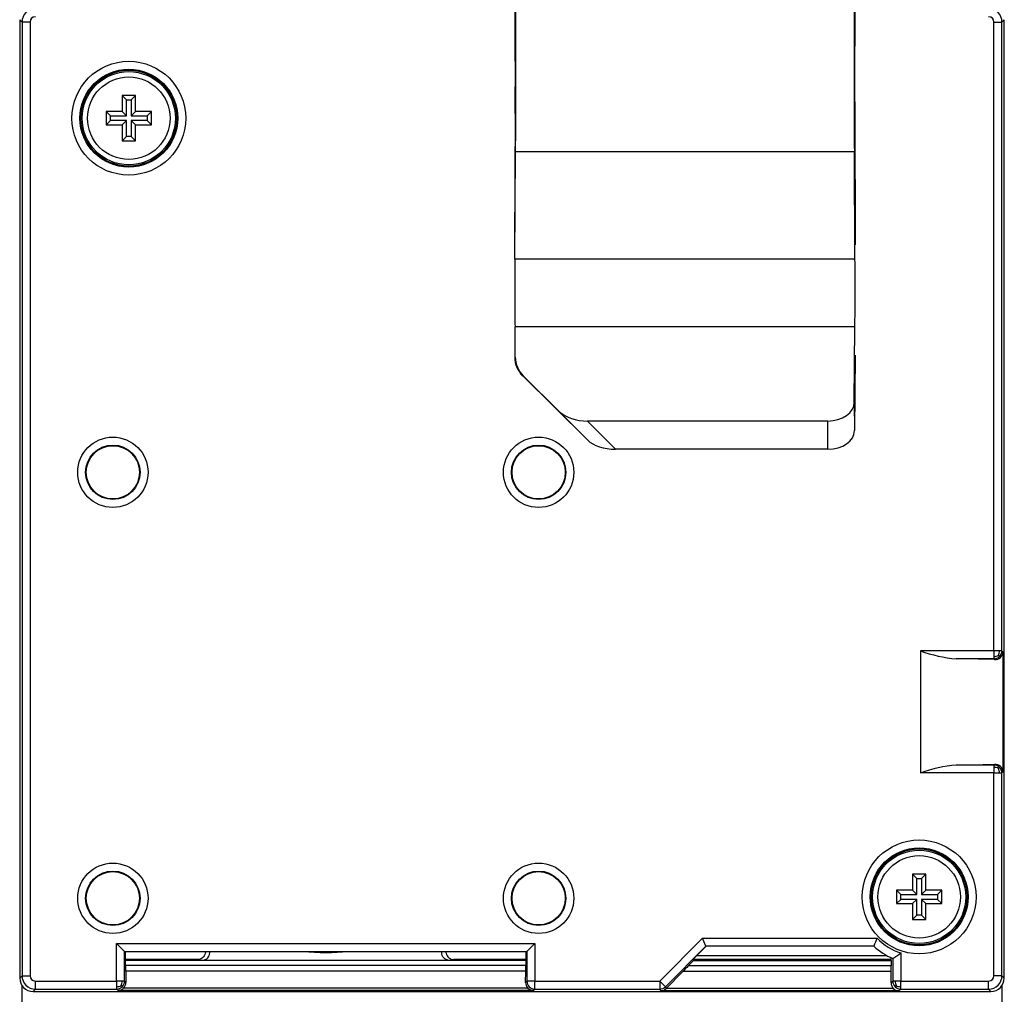
# Model space of a CAD drawing. Units: millimetres. Extents: x -5369 to 54399, y 1076 to 10817.
# Drawn here: x 18571 to 18752, y 9381 to 9559 of the extents above; entities that cross this region are included whole.
import ezdxf

# ---------------------------------------------------------------- set-up
doc = ezdxf.new("R2010")
doc.units = ezdxf.units.MM
doc.layers.add('AIRZONE HARDWARE', color=7, linetype='Continuous')

msp = doc.modelspace()

# ---------------------------------------------------------------- linework, layer by layer
at = {"layer": 'AIRZONE HARDWARE', "color": 7}
for p, q in [((18571.48, 9559.27), (18571.91, 9558.84)), ((18571.48, 9559.27), (18571.48, 9383.85)), ((18751.34, 9558.84), (18751.77, 9559.27)), ((18751.77, 9383.85), (18751.77, 9559.27)), ((18573.38, 9558.84), (18571.91, 9558.84)), ((18571.91, 9558.84), (18571.91, 9384.29)), ((18573.38, 9558.84), (18573.38, 9384.29)), ((18749.87, 9558.84), (18751.34, 9558.84)), ((18749.87, 9443.76), (18749.87, 9558.84)), ((18751.34, 9443.76), (18751.34, 9558.84)), ((18590.24, 9545.38), (18590.24, 9542.46)), ((18592.68, 9545.38), (18590.24, 9545.38)), ((18590.24, 9545.38), (18591.02, 9544.61)), ((18591.02, 9541.68), (18591.02, 9544.61)), ((18591.02, 9544.61), (18591.9, 9544.61)), ((18592.68, 9545.38), (18591.9, 9544.61)), ((18591.9, 9544.61), (18591.9, 9541.68)), ((18592.68, 9542.46), (18592.68, 9545.38)), ((18590.24, 9542.46), (18587.32, 9542.46)), ((18587.32, 9542.46), (18588.09, 9541.68)), ((18587.32, 9542.46), (18587.32, 9540.02)), ((18588.09, 9541.68), (18591.02, 9541.68)), ((18588.09, 9540.8), (18588.09, 9541.68)), ((18591.02, 9541.68), (18590.24, 9542.46)), ((18591.9, 9541.68), (18592.68, 9542.46)), ((18591.9, 9541.68), (18594.82, 9541.68)), ((18595.6, 9542.46), (18592.68, 9542.46)), ((18595.6, 9542.46), (18594.82, 9541.68)), ((18594.82, 9541.68), (18594.82, 9540.8)), ((18595.6, 9540.02), (18595.6, 9542.46)), ((18662.22, 9542.09), (18662.11, 9518.04)), ((18724.38, 9542.09), (18724.49, 9518.04)), ((18587.32, 9540.02), (18588.09, 9540.8)), ((18587.32, 9540.02), (18590.24, 9540.02)), ((18591.02, 9540.8), (18588.09, 9540.8)), ((18591.02, 9540.8), (18590.24, 9540.02)), ((18590.24, 9540.02), (18590.24, 9537.1)), ((18591.02, 9537.88), (18591.02, 9540.8)), ((18591.9, 9540.8), (18591.9, 9537.88)), ((18594.82, 9540.8), (18591.9, 9540.8)), ((18591.9, 9540.8), (18592.68, 9540.02)), ((18592.68, 9537.1), (18592.68, 9540.02)), ((18592.68, 9540.02), (18595.6, 9540.02)), ((18595.6, 9540.02), (18594.82, 9540.8)), ((18591.02, 9537.88), (18590.24, 9537.1)), ((18591.9, 9537.88), (18591.02, 9537.88)), ((18592.68, 9537.1), (18591.9, 9537.88)), ((18590.24, 9537.1), (18592.68, 9537.1)), ((18662.17, 9515.44), (18662.28, 9535.11)), ((18724.31, 9535.11), (18662.28, 9535.11)), ((18724.43, 9515.44), (18724.31, 9535.11)), ((18724.43, 9515.44), (18662.17, 9515.44)), ((18724.42, 9503.04), (18662.18, 9503.04)), ((18662.22, 9497.53), (18662.18, 9503.04)), ((18724.3, 9489.24), (18724.42, 9503.04)), ((18662.13, 9497.87), (18662.13, 9497.49)), ((18724.47, 9497.87), (18724.35, 9484.07)), ((18662.13, 9497.49), (18662.22, 9497.53)), ((18663.68, 9494.09), (18663.59, 9494.06)), ((18663.68, 9494.09), (18670.34, 9487.51)), ((18675.45, 9482.35), (18663.59, 9494.06)), ((18724.3, 9489.24), (18724.35, 9484.07)), ((18675.45, 9482.35), (18670.34, 9487.51)), ((18719.43, 9485.81), (18675.47, 9485.81)), ((18675.47, 9485.81), (18680.57, 9480.64)), ((18719.47, 9480.64), (18719.43, 9485.81)), ((18719.47, 9480.64), (18680.57, 9480.64)), ((18736.45, 9443.76), (18736.45, 9421.4)), ((18749.87, 9443.76), (18736.45, 9443.76)), ((18750.9, 9443.76), (18749.87, 9443.76)), ((18749.87, 9443.76), (18749.87, 9442.74)), ((18751.34, 9443.76), (18750.9, 9443.76)), ((18751.51, 9443.59), (18751.34, 9443.76)), ((18751.51, 9443.59), (18751.51, 9421.58)), ((18749.87, 9442.3), (18742.98, 9442.3)), ((18749.87, 9442.74), (18749.87, 9442.3)), ((18749.99, 9442.19), (18749.87, 9442.3)), ((18750.71, 9442.93), (18750.91, 9442.73)), ((18749.87, 9422.86), (18742.98, 9422.86)), ((18749.99, 9422.97), (18749.87, 9422.86)), ((18749.87, 9422.86), (18749.87, 9422.42)), ((18749.87, 9422.42), (18749.87, 9421.4)), ((18750.71, 9422.23), (18750.91, 9422.43)), ((18749.87, 9421.4), (18736.45, 9421.4)), ((18749.87, 9421.4), (18750.9, 9421.4)), ((18749.87, 9384.29), (18749.87, 9421.4)), ((18750.9, 9421.4), (18751.34, 9421.4)), ((18751.51, 9421.58), (18751.34, 9421.4)), ((18751.34, 9384.29), (18751.34, 9421.4)), ((18737.4, 9402.86), (18734.96, 9402.86)), ((18734.96, 9402.86), (18735.74, 9402.08)), ((18734.96, 9402.86), (18734.96, 9399.93)), ((18737.4, 9402.86), (18736.62, 9402.08)), ((18737.4, 9399.93), (18737.4, 9402.86)), ((18735.74, 9402.08), (18736.62, 9402.08)), ((18735.74, 9399.16), (18735.74, 9402.08)), ((18736.62, 9402.08), (18736.62, 9399.16)), ((18732.04, 9399.93), (18732.04, 9397.5)), ((18734.96, 9399.93), (18732.04, 9399.93)), ((18732.04, 9399.93), (18732.81, 9399.16)), ((18732.81, 9398.27), (18732.81, 9399.16)), ((18732.81, 9399.16), (18735.74, 9399.16)), ((18735.74, 9399.16), (18734.96, 9399.93)), ((18736.62, 9399.16), (18737.4, 9399.93)), ((18736.62, 9399.16), (18739.54, 9399.16)), ((18740.32, 9399.93), (18737.4, 9399.93)), ((18740.32, 9399.93), (18739.54, 9399.16)), ((18739.54, 9399.16), (18739.54, 9398.27)), ((18740.32, 9397.5), (18740.32, 9399.93)), ((18732.04, 9397.5), (18732.81, 9398.27)), ((18732.04, 9397.5), (18734.96, 9397.5)), ((18735.74, 9398.27), (18732.81, 9398.27)), ((18735.74, 9398.27), (18734.96, 9397.5)), ((18734.96, 9397.5), (18734.96, 9394.57)), ((18735.74, 9395.35), (18735.74, 9398.27)), ((18739.54, 9398.27), (18736.62, 9398.27)), ((18736.62, 9398.27), (18737.4, 9397.5)), ((18736.62, 9398.27), (18736.62, 9395.35)), ((18737.4, 9397.5), (18740.32, 9397.5)), ((18737.4, 9394.57), (18737.4, 9397.5)), ((18740.32, 9397.5), (18739.54, 9398.27)), ((18735.74, 9395.35), (18734.96, 9394.57)), ((18736.62, 9395.35), (18735.74, 9395.35)), ((18737.4, 9394.57), (18736.62, 9395.35)), ((18734.96, 9394.57), (18737.4, 9394.57)), ((18589.22, 9390.19), (18590.68, 9388.73)), ((18589.22, 9383.31), (18589.22, 9390.19)), ((18589.22, 9390.19), (18665.81, 9390.19)), ((18665.81, 9390.19), (18664.35, 9388.73)), ((18665.81, 9390.19), (18665.81, 9383.31)), ((18696.53, 9391.16), (18688.69, 9383.31)), ((18697.14, 9389.7), (18689.72, 9382.28)), ((18694.79, 9387.32), (18697.18, 9389.7)), ((18697.14, 9389.7), (18696.53, 9391.16)), ((18696.53, 9391.16), (18728.46, 9391.16)), ((18727.87, 9389.7), (18697.14, 9389.7)), ((18590.68, 9383.31), (18590.68, 9388.73)), ((18590.68, 9388.73), (18664.35, 9388.73)), ((18590.87, 9387.16), (18590.87, 9388.73)), ((18664.17, 9388.73), (18664.17, 9387.16)), ((18664.35, 9388.73), (18664.35, 9383.31)), ((18695.47, 9388), (18730.23, 9388)), ((18732.81, 9388.46), (18732.81, 9383.31)), ((18604.04, 9387.26), (18590.87, 9387.26)), ((18590.88, 9387.15), (18590.87, 9387.16)), ((18590.88, 9386.15), (18590.88, 9387.15)), ((18590.88, 9387.15), (18664.16, 9387.15)), ((18664.16, 9386.15), (18590.88, 9386.15)), ((18650.46, 9387.15), (18650.99, 9387.26)), ((18664.17, 9387.26), (18650.99, 9387.26)), ((18664.17, 9387.16), (18664.16, 9387.15)), ((18664.16, 9387.15), (18664.16, 9386.15)), ((18694.89, 9387.07), (18693.9, 9386.08)), ((18731.08, 9386.08), (18693.9, 9386.08)), ((18694.89, 9387.07), (18694.79, 9387.32)), ((18731.06, 9387.26), (18694.81, 9387.26)), ((18694.89, 9387.07), (18731.08, 9387.07)), ((18731.06, 9387.07), (18731.06, 9387.58)), ((18731.08, 9387.07), (18731.08, 9386.08)), ((18731.35, 9387.45), (18731.35, 9383.31)), ((18571.91, 9384.29), (18571.48, 9383.85)), ((18571.91, 9384.29), (18573.38, 9384.29)), ((18664.15, 9385.13), (18590.89, 9385.13)), ((18590.89, 9385.13), (18590.92, 9383.07)), ((18664.11, 9383.07), (18664.15, 9385.13)), ((18689.86, 9381.95), (18692.89, 9385.05)), ((18731.07, 9385.05), (18692.89, 9385.05)), ((18731.04, 9383), (18731.07, 9385.05)), ((18751.34, 9384.29), (18749.87, 9384.29)), ((18751.34, 9384.29), (18751.77, 9383.85)), ((18571.88, 9382.51), (18571.88, 9379.47)), ((18574.35, 9381.85), (18574.35, 9383.31)), ((18574.35, 9383.31), (18589.22, 9383.31)), ((18590.24, 9383.31), (18589.22, 9383.31)), ((18589.22, 9383.31), (18589.22, 9382.29)), ((18589.22, 9382.29), (18589.22, 9381.85)), ((18590.06, 9382.48), (18590.25, 9382.28)), ((18590.68, 9383.31), (18590.24, 9383.31)), ((18590.92, 9383.07), (18590.68, 9383.31)), ((18664.35, 9383.31), (18664.11, 9383.07)), ((18665.81, 9383.31), (18664.35, 9383.31)), ((18665.81, 9381.85), (18665.81, 9383.31)), ((18665.81, 9383.31), (18688.69, 9383.31)), ((18688.69, 9383.31), (18688.69, 9381.85)), ((18689.72, 9382.28), (18688.69, 9383.31)), ((18731.35, 9383.31), (18731.04, 9383)), ((18731.79, 9383.31), (18731.35, 9383.31)), ((18731.98, 9382.48), (18731.78, 9382.28)), ((18732.81, 9383.31), (18731.79, 9383.31)), ((18732.81, 9382.29), (18732.81, 9383.31)), ((18732.81, 9383.31), (18748.9, 9383.31)), ((18732.81, 9381.85), (18732.81, 9382.29)), ((18748.9, 9381.85), (18748.9, 9383.31)), ((18751.37, 9374.74), (18751.37, 9382.51)), ((18574.35, 9381.85), (18573.92, 9381.42)), ((18573.92, 9381.42), (18749.33, 9381.42)), ((18574.35, 9381.85), (18589.22, 9381.85)), ((18589.49, 9381.58), (18589.22, 9381.85)), ((18665.54, 9381.58), (18589.49, 9381.58)), ((18664.53, 9382.01), (18590.5, 9382.01)), ((18665.81, 9381.85), (18665.54, 9381.58)), ((18665.81, 9381.85), (18688.69, 9381.85)), ((18688.69, 9381.85), (18688.83, 9381.5)), ((18732.46, 9381.5), (18688.83, 9381.5)), ((18689.72, 9382.28), (18689.86, 9381.95)), ((18689.85, 9381.94), (18689.86, 9381.95)), ((18731.45, 9381.94), (18689.85, 9381.94)), ((18732.81, 9381.85), (18732.46, 9381.5)), ((18732.81, 9381.85), (18748.9, 9381.85)), ((18748.9, 9381.85), (18749.33, 9381.42))]:
    msp.add_line(p, q, dxfattribs=at)
for centre, radius in [((18591.46, 9541.24), 10.42), ((18591.46, 9541.24), 8.96), ((18591.46, 9541.24), 8.77), ((18591.46, 9541.24), 8.53), ((18591.46, 9541.24), 7.55), ((18588.54, 9476.43), 6.44), ((18666.5, 9476.43), 6.44), ((18588.54, 9476.43), 4.98), ((18588.54, 9476.43), 4.87), ((18666.5, 9476.43), 4.98), ((18666.5, 9476.43), 4.87), ((18736.18, 9398.72), 10.42), ((18736.18, 9398.72), 8.96), ((18736.18, 9398.72), 8.77), ((18736.18, 9398.72), 8.53), ((18736.18, 9398.72), 7.55), ((18588.54, 9398.47), 6.44), ((18666.5, 9398.47), 6.44), ((18588.54, 9398.47), 4.98), ((18588.54, 9398.47), 4.87), ((18666.5, 9398.47), 4.98), ((18666.5, 9398.47), 4.87)]:
    msp.add_circle(centre, radius, dxfattribs=at)
for centre, radius, start, end in [((18574.35, 9558.84), 2.44, 90.0105, 179.9895), ((18748.9, 9558.84), 2.44, 0.0105, 89.9895), ((18744.83, 9465.92), 23.69, 249.2702, 265.5221), ((18750.08, 9443.62), 1.44, 266.433, 358.4868), ((18749.12, 9443.73), 1.78, 333.3096, 1.1641), ((18749.87, 9443.76), 1.46, 314.9985, 359.9805), ((18749.91, 9444.52), 1.78, 268.8359, 296.6904), ((18749.87, 9443.76), 1.46, 270.0201, 315.0016), ((18744.88, 9399.03), 23.9, 94.5501, 110.6576), ((18749.87, 9421.4), 1.46, 44.9985, 89.9804), ((18749.91, 9420.64), 1.78, 63.3096, 91.1641), ((18750.08, 9421.54), 1.44, 1.5452, 93.535), ((18749.12, 9421.43), 1.78, 358.8359, 26.6904), ((18749.87, 9421.4), 1.46, 0.0196, 45.0015), ((18785.75, 9367.12), 62.13, 157.2292, 158.6838), ((18736.18, 9398.72), 12.26, 227.3415, 246.8065), ((18736.18, 9398.72), 10.8, 224.3921, 251.8387), ((18627.52, 9437.45), 48.9, 265.1602, 274.8398), ((18708.82, 9421.65), 40.96, 303.3802, 305.8649), ((18628.7, 9495.26), 110.78, 257.1389, 257.4186), ((18736.18, 9398.72), 12.26, 246.7931, 246.797), ((18574.35, 9384.29), 2.44, 180.0105, 269.9895), ((18748.9, 9384.29), 2.44, 270.0105, 359.9895), ((18589.26, 9384.07), 1.78, 268.8359, 296.6904), ((18588.47, 9383.28), 1.78, 333.3096, 1.1641), ((18589.22, 9383.31), 1.46, 314.9985, 359.9805), ((18665.81, 9383.31), 1.46, 180.0175, 269.9825), ((18732.81, 9383.31), 1.46, 180.0196, 225.0015), ((18733.57, 9383.28), 1.78, 178.8359, 206.6904), ((18732.78, 9384.07), 1.78, 243.3096, 271.1641), ((18589.22, 9383.31), 1.46, 270.0196, 315.0015), ((18688.68, 9383.31), 1.46, 270.0072, 314.9928), ((18732.81, 9383.31), 1.46, 224.9985, 269.9804)]:
    msp.add_arc(centre, radius, start, end, dxfattribs=at)
for centre, major_axis, ratio, start_param, end_param in [((18662.11, 9549.04), (0, -24.64), 0.008727, 0.969727, 2.902226), ((18724.49, 9549.04), (0, -24.64), 0.008727, 3.380959, 5.313458), ((18662.11, 9549.04), (0, 14.62), 0.008727, 4.217129, 6.283185), ((18724.49, 9549.04), (0, 14.62), 0.008727, 0, 2.066057), ((18574.35, 9558.84), (0.689, -0.689), 0.999695, 2.356347, 3.926839), ((18748.9, 9558.84), (-0.689, -0.689), 0.999695, 2.356347, 3.926839), ((18662.24, 9509.93), (0, -9.75), 0.008727, 4.11132, 5.497787), ((18724.36, 9509.93), (0, -9.75), 0.008727, 0.785398, 2.171865), ((18667.01, 9497.49), (-4.08, 2.7), 0.990632, 0.589057, 1.374423), ((18667.1, 9497.53), (-4.08, 2.7), 0.990632, 0.589057, 1.374423), ((18719.43, 9489.26), (4.87, 0), 0.707093, 4.712389, 6.277015), ((18675.47, 9489.26), (-5.94, 0), 0.579725, 0.530717, 1.570796), ((18719.47, 9484.09), (4.87, 0), 0.707093, 4.712389, 6.277015), ((18680.57, 9484.09), (5.94, 0), 0.579725, 3.672309, 4.712389), ((18736.45, 9442.05), (15.59, 0), 0.017455, 0.519026, 1.138214), ((18736.45, 9423.11), (15.59, 0), 0.017455, -1.138214, -0.519026), ((18590.9, 9386.15), (0, -1.46), 0.017455, 4.712389, 5.48906), ((18664.13, 9386.15), (0, -1.46), 0.017455, 0.794125, 1.570796), ((18693.94, 9386.08), (-1.46, -1.46), 0.012341, 4.724733, 5.501404), ((18731.05, 9386.08), (0, -1.46), 0.017455, 0.794125, 1.570796), ((18574.35, 9384.29), (0.689, 0.689), 0.999695, 2.356347, 3.926839), ((18748.9, 9384.29), (-0.689, 0.689), 0.999695, 2.356347, 3.926839), ((18573.92, 9383.85), (1.72, 1.72), 0.999695, 2.356347, 3.926839), ((18589.46, 9383.08), (0.58, -1.37), 0.975619, 0.384049, 1.177869), ((18665.58, 9383.08), (-0.58, -1.37), 0.975619, 5.105317, 5.899137), ((18732.5, 9383), (-0.58, -1.37), 0.975619, 5.105317, 5.899137), ((18749.33, 9383.85), (-1.72, 1.72), 0.999695, 2.356347, 3.926839), ((18589.49, 9383.04), (-0.56, -1.36), 0.975619, 0.401502, 1.178173), ((18665.54, 9383.04), (0.56, -1.36), 0.975619, 5.105012, 5.881683), ((18688.83, 9382.96), (-0.82, -1.22), 0.981285, 0.597807, 1.374478), ((18732.46, 9382.96), (0.56, -1.36), 0.975619, 5.105012, 5.881683)]:
    msp.add_ellipse(centre, major_axis=major_axis, ratio=ratio, start_param=start_param, end_param=end_param, dxfattribs=at)
for points, knots in [([(18605.51, 9388.73), (18605.51, 9388.62), (18605.49, 9388.51), (18605.4, 9388.08), (18605.21, 9387.79), (18604.7, 9387.38), (18604.37, 9387.26), (18604.04, 9387.26)], [0.4166992, 0.4166992, 0.4166992, 0.4166992, 0.5, 0.5, 0.75, 0.75, 1, 1, 1, 1]), ([(18605.15, 9387.13), (18605.36, 9387.18), (18605.56, 9387.27), (18606, 9387.62), (18606.18, 9387.91), (18606.29, 9388.4), (18606.29, 9388.56), (18606.27, 9388.73)], [0.0836328, 0.0836328, 0.0836328, 0.0836328, 0.25, 0.25, 0.5, 0.5, 0.6244869, 0.6244869, 0.6244869, 0.6244869]), ([(18649.89, 9387.13), (18649.67, 9387.18), (18649.47, 9387.27), (18649.04, 9387.62), (18648.86, 9387.91), (18648.75, 9388.4), (18648.74, 9388.56), (18648.76, 9388.73)], [0.0836328, 0.0836328, 0.0836328, 0.0836328, 0.25, 0.25, 0.5, 0.5, 0.6244869, 0.6244869, 0.6244869, 0.6244869]), ([(18649.53, 9388.73), (18649.53, 9388.62), (18649.54, 9388.51), (18649.64, 9388.08), (18649.82, 9387.79), (18650.34, 9387.38), (18650.66, 9387.26), (18650.99, 9387.26)], [0.4166992, 0.4166992, 0.4166992, 0.4166992, 0.5, 0.5, 0.75, 0.75, 1, 1, 1, 1])]:
    msp.add_open_spline(points, degree=3, knots=knots, dxfattribs=at)

doc.saveas('drawing.dxf')
